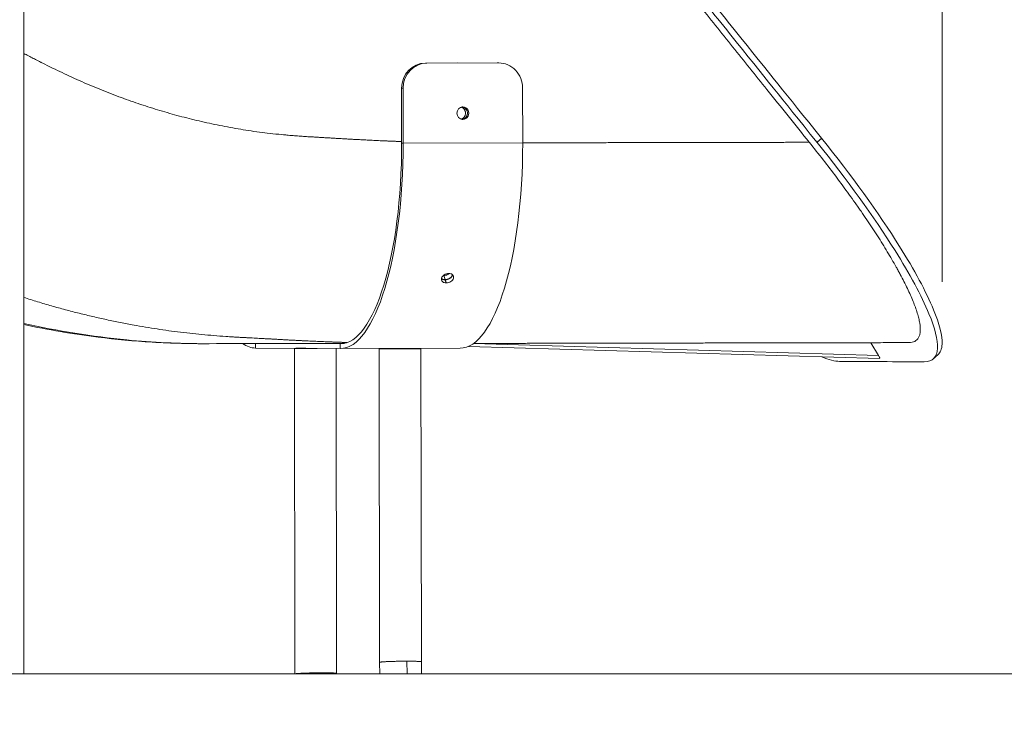
# Model space of a CAD drawing. Extents: x 71371 to 96571, y -30653 to 22807.
# Drawn here: x 83324 to 84319, y -3591 to -2873 of the extents above; entities that cross this region are included whole.
import ezdxf

# ---------------------------------------------------------------- set-up
doc = ezdxf.new("R2010")
doc.units = 0
doc.header["$MEASUREMENT"] = 0
doc.header["$PDMODE"] = 1
doc.layers.get('0').update_dxf_attribs({"linetype": 'CONTINUOUS'})
doc.layers.get('DefPoints').update_dxf_attribs({"linetype": 'CONTINUOUS'})
for name, color, linetype, lineweight in [('FRAM3', 1, 'CONTINUOUS', 50), ('外形線', 7, 'CONTINUOUS', 18), ('寸法線', 3, 'CONTINUOUS', 18)]:
    doc.layers.add(name, color=color, linetype=linetype, lineweight=lineweight)
doc.styles.get("Standard").update_dxf_attribs({"font": 'TXT.SHX', "bigfont": 'bigfont.shx'})
doc.dimstyles.new('60ベース', dxfattribs={"dimscale": 60, "dimtxt": 3, "dimasz": 3, "dimexe": 0, "dimexo": 1, "dimgap": 1, "dimtad": 3, "dimdec": 1, "dimdsep": 46, "dimtxsty": 'Standard', "dimblk": 'DOTSMALL', "dimcen": 0, "dimclrd": 256, "dimclre": 256, "dimclrt": 7, "dimadec": 3, "dimazin": 2, "dimtfac": 1, "dimtdec": 1, "dimtix": 1, "dimtmove": 2, "dimatfit": 2, "dimldrblk": 'OPEN', "dimfxl": 0, "dimtolj": 1, "dimlwd": -1, "dimlwe": -1, "dimarcsym": 0})

# ---------------------------------------------------------------- blocks, each defined once
blk = doc.blocks.new('_DotSmall')
at = {"layer": 'FRAM3', "color": 0, "const_width": 0.5}
blk.add_lwpolyline([(-0.0625, 0, 1), (0.0625, 0, 1)], format="xyb", close=True, dxfattribs=at)
blk = doc.blocks.new('*D29')
at = {"layer": 'DefPoints', "color": 0, "ltscale": 5}
for p in [(84256.05, 3170.96), (82166.01, 247.3), (84256.05, -3198.15)]:
    blk.add_point(p, dxfattribs=at)
at = {"layer": '寸法線', "ltscale": 5}
for p, q in [((82166.01, 307.3), (82166.01, 3170.96)), ((82166.01, 3170.96), (84256.05, 3170.96)), ((84256.05, -3138.15), (84256.05, 3170.96))]:
    blk.add_line(p, q, dxfattribs=at)
at = {"layer": '寸法線', "ltscale": 5, "xscale": 180, "yscale": 180, "zscale": 180, "rotation": 180}
blk.add_blockref('_DotSmall', (82166.01, 3170.96), dxfattribs=at)
at = {"layer": '寸法線', "ltscale": 5, "xscale": 180, "yscale": 180, "zscale": 180}
blk.add_blockref('_DotSmall', (84256.05, 3170.96), dxfattribs=at)
at = {"layer": '寸法線', "color": 7, "ltscale": 5, "insert": (83211.03, 3320.96), "char_height": 180, "attachment_point": 5}
blk.add_mtext('\\A1;(2090)', dxfattribs=at)
blk = doc.blocks.new('_OPEN')
at = {"color": 0, "linetype": 'ByBlock'}
for p, q in [((-1, 0.1667), (0, 0)), ((0, 0), (-1, -0.1667)), ((0, 0), (-1, 0))]:
    blk.add_line(p, q, dxfattribs=at)
blk = doc.blocks.new('*D41')
at = {"layer": 'DefPoints', "color": 0, "ltscale": 5}
for p in [(80085.55, -1705.71), (83729.89, -3534.51), (85022.16, -3534.51)]:
    blk.add_point(p, dxfattribs=at)
at = {"layer": '寸法線', "ltscale": 5}
for p, q in [((80145.55, -1705.71), (85022.16, -1705.71)), ((85022.16, -1705.71), (85022.16, -3534.51)), ((83789.89, -3534.51), (85022.16, -3534.51))]:
    blk.add_line(p, q, dxfattribs=at)
at = {"layer": '寸法線', "ltscale": 5, "xscale": 180, "yscale": 180, "zscale": 180}
for p, rotation in [((85022.16, -1705.71), 90), ((85022.16, -3534.51), 270)]:
    blk.add_blockref('_DotSmall', p, dxfattribs=dict(at, rotation=rotation))
at = {"layer": '寸法線', "color": 7, "ltscale": 5, "insert": (84872.16, -2620.11), "char_height": 180, "attachment_point": 5, "rotation": 90}
blk.add_mtext('\\A1;1828', dxfattribs=at)

msp = doc.modelspace()

# ---------------------------------------------------------------- linework, layer by layer
at = {"layer": '外形線', "extrusion": (0, 1, 0)}
for p, q in [((83327.918, -3534.506), (83327.918, -2053.834)), ((83765.961, -2916.89), (83733.904, -2916.95)), ((83733.904, -2916.95), (83735.363, -2916.957)), ((83807.897, -2916.822), (83735.363, -2916.957)), ((83806.445, -2916.815), (83807.897, -2916.822)), ((83808.053, -2916.822), (83806.601, -2916.815)), ((83709.757, -2942.395), (83711.217, -2942.403)), ((83709.757, -2942.395), (83709.826, -2997.958)), ((83711.217, -2942.403), (83711.285, -2997.965)), ((83832.174, -2997.739), (83832.106, -2942.177)), ((83771.622, -2974.039), (83771.701, -2974.04)), ((83711.285, -2997.965), (83709.826, -2997.958)), ((83711.285, -2997.965), (83832.174, -2997.739)), ((83752.3, -3131.82), (83753.773, -3136.013)), ((83562.186, -3205.192), (83562.18, -3200.641)), ((83647.804, -3200.851), (83592.467, -3200.579)), ((83647.804, -3200.851), (83648.063, -3200.85)), ((83647.81, -3205.613), (83647.804, -3200.851)), ((84192.657, -3215.64), (83777.323, -3203.516)), ((84191.869, -3212.595), (83782.328, -3200.64)), ((84191.869, -3212.595), (84183.959, -3199.764)), ((83647.81, -3205.613), (83562.186, -3205.192)), ((83601.958, -3534.506), (83601.553, -3205.486)), ((83644.122, -3534.221), (83643.718, -3205.593)), ((83647.942, -3205.614), (83768.831, -3205.388)), ((83687.568, -3523.039), (83687.177, -3205.907)), ((83729.731, -3522.474), (83729.341, -3205.855)), ((84251.754, -3212.102), (84247.133, -3216.198)), ((83715.109, -3521.87), (83715.278, -3534.506)), ((83729.731, -3522.474), (83729.892, -3534.506)), ((83687.568, -3523.039), (83687.721, -3534.506)), ((83286.874, -3534.506), (83327.918, -3534.506)), ((83603.038, -3534.506), (83601.958, -3534.506)), ((83629.5, -3533.617), (83629.512, -3534.506)), ((83644.122, -3534.221), (83644.126, -3534.506))]:
    msp.add_line(p, q, dxfattribs=at)
at = {"layer": '外形線', "ltscale": 5}
msp.add_line((73376.492, -3534.506), (85008.993, -3534.506), dxfattribs=at)
at = {"layer": '外形線'}
for centre, major_axis, ratio, start_param, end_param in [((83733.935, -2942.35), (0.125, 25.4), 0.9518834, 0.0064602, 1.5772565), ((83735.395, -2942.357), (0.125, 25.4), 0.9518834, 0.0064602, 1.5772565), ((83807.928, -2942.222), (0.125, 25.4), 0.9518834, -1.5643362, 0.0064602), ((83771.693, -2967.69), (0.031, 6.35), 0.9518834, 0.0064602, 3.1480528), ((83770.233, -2967.682), (0.031, 6.35), 0.9518834, 3.2626197, 5.0639542), ((83770.233, -2967.682), (0.031, 6.35), 0.9518834, -1.2052194, -0.1210271), ((83771.693, -2967.69), (0.031, 6.35), 0.9518834, 3.1480528, 6.2896455), ((83768.443, -2997.426), (-0.388, 207.962), 0.3064539, 3.1415927, 4.7103091)]:
    msp.add_ellipse(centre, major_axis=major_axis, ratio=ratio, start_param=start_param, end_param=end_param, dxfattribs=at)
at = {"layer": '外形線', "extrusion": (1.22465e-16, -4.81482e-35, -1)}
msp.add_ellipse((83647.554, -2997.651), major_axis=(-0.38, 203.2), ratio=0.3064539, start_param=1.5728762, end_param=3.1436725, dxfattribs=at)
at = {"layer": '外形線', "extrusion": (1.22465e-16, 1.92593e-34, -1)}
msp.add_ellipse((83647.554, -2997.651), major_axis=(-0.388, 207.962), ratio=0.3064539, start_param=1.5728762, end_param=3.1436725, dxfattribs=at)
at = {"layer": '外形線', "extrusion": (1.22465e-16, 4.81482e-34, -1)}
msp.add_ellipse((83561.93, -2997.23), major_axis=(-0.388, 207.962), ratio=0.3064539, start_param=3.1436725, end_param=3.3513767, dxfattribs=at)
at = {"layer": '外形線', "extrusion": (1.22465e-16, -1.92593e-34, -1)}
msp.add_ellipse((83622.635, -3205.46), major_axis=(-21.082, -0.026), ratio=0.0019798, start_param=4.6198865, end_param=7.3235518, dxfattribs=at)
at = {"layer": '外形線', "extrusion": (1.22465e-16, 2.40741e-35, -1)}
msp.add_ellipse((83622.635, -3205.46), major_axis=(-18.034, -0.022), ratio=0.0019798, start_param=4.6576653, end_param=7.2857731, dxfattribs=at)
at = {"layer": '外形線', "extrusion": (1.22465e-16, -4.81482e-34, -1)}
msp.add_ellipse((83708.259, -3205.881), major_axis=(-21.082, -0.026), ratio=0.0019798, dxfattribs=at)
at = {"layer": '外形線', "extrusion": (1.22465e-16, 0, -1)}
msp.add_ellipse((83708.259, -3205.881), major_axis=(-18.034, -0.022), ratio=0.0019798, dxfattribs=at)
at = {"layer": '外形線'}
for points, knots in [([(84134.253, -2993.061), (84096.825, -2946.457), (84083.34, -2929.665), (84045.912, -2883.06), (84038.018, -2873.231), (84030.124, -2863.401), (84022.229, -2853.571)], [0, 0, 0, 0, 0.14395499, 0.14395499, 0.14395499, 0.1825474, 0.1825474, 0.1825474, 0.1825474]), ([(84121.835, -2997.103), (84107.536, -2979.298), (84093.237, -2961.492), (84078.937, -2943.687), (84067.417, -2929.341), (84055.896, -2914.996), (84044.375, -2900.65), (84032.854, -2886.304), (84021.333, -2871.958), (84009.812, -2857.613)], [0, 0, 0, 0, 0.06990417, 0.06990417, 0.06990417, 0.12622582, 0.12622582, 0.12622582, 0.18254746, 0.18254746, 0.18254746, 0.18254746]), ([(84129.632, -2997.157), (84092.205, -2950.553), (84078.719, -2933.761), (84041.292, -2887.157), (84033.397, -2877.327), (84025.503, -2867.497), (84017.609, -2857.667)], [0, 0, 0, 0, 0.14395499, 0.14395499, 0.14395499, 0.1825474, 0.1825474, 0.1825474, 0.1825474]), ([(83770.018, -2961.589), (83770.178, -2961.639), (83770.338, -2961.697), (83770.862, -2961.913), (83771.214, -2962.101), (83771.879, -2962.549), (83772.196, -2962.811), (83772.764, -2963.385), (83773.02, -2963.7), (83773.361, -2964.214), (83773.467, -2964.392), (83773.661, -2964.755), (83773.836, -2965.126), (83773.976, -2965.513), (83774.098, -2965.908), (83774.15, -2966.111), (83774.278, -2966.723), (83774.323, -2967.134), (83774.338, -2967.963), (83774.306, -2968.384), (83774.166, -2969.201), (83774.059, -2969.599), (83773.842, -2970.181), (83773.76, -2970.373), (83773.579, -2970.744), (83773.48, -2970.924), (83773.161, -2971.447), (83772.916, -2971.773), (83772.362, -2972.377), (83772.06, -2972.646), (83771.575, -2973.001), (83771.407, -2973.111), (83771.061, -2973.315), (83770.881, -2973.408), (83770.456, -2973.603), (83770.209, -2973.696), (83769.957, -2973.773)], [0.001959397, 0.001959397, 0.001959397, 0.001959397, 0.002481637, 0.002481637, 0.003722455, 0.003722455, 0.004963274, 0.004963274, 0.006204092, 0.006204092, 0.006824502, 0.006824502, 0.007444911, 0.00806532, 0.00806532, 0.008685729, 0.008685729, 0.009926548, 0.009926548, 0.011167366, 0.011167366, 0.012408185, 0.012408185, 0.013028594, 0.013028594, 0.013649003, 0.013649003, 0.014889822, 0.014889822, 0.01613064, 0.01613064, 0.016751049, 0.016751049, 0.017371459, 0.017371459, 0.018197646, 0.018197646, 0.018197646, 0.018197646]), ([(83775.986, -2965.731), (83775.986, -2965.73), (83775.986, -2965.73), (83775.925, -2965.531), (83775.854, -2965.334), (83775.616, -2964.761), (83775.424, -2964.4), (83774.974, -2963.719), (83774.712, -2963.398), (83774.144, -2962.822), (83773.835, -2962.566), (83773.334, -2962.228), (83773.16, -2962.123), (83772.807, -2961.933), (83772.627, -2961.848), (83772.077, -2961.621), (83771.695, -2961.507), (83771.199, -2961.413), (83771.095, -2961.397), (83770.992, -2961.383)], [0.0316365998, 0.0316365998, 0.0316365998, 0.0316365998, 0.0316382658, 0.0316382658, 0.032258535, 0.032258535, 0.0334990733, 0.0334990733, 0.0347396116, 0.0347396116, 0.0359801499, 0.0359801499, 0.0366004191, 0.0366004191, 0.0372206882, 0.0372206882, 0.0384612265, 0.0384612265, 0.038787753, 0.038787753, 0.038787753, 0.038787753]), ([(83770.928, -2973.989), (83771.124, -2973.965), (83771.319, -2973.931), (83771.707, -2973.842), (83771.901, -2973.787), (83772.278, -2973.658), (83772.463, -2973.585), (83773.005, -2973.337), (83773.352, -2973.133), (83774.007, -2972.656), (83774.307, -2972.387), (83774.855, -2971.791), (83775.105, -2971.459), (83775.533, -2970.76), (83775.712, -2970.392), (83775.93, -2969.811), (83775.994, -2969.612), (83776.103, -2969.21), (83776.147, -2969.008), (83776.19, -2968.759), (83776.197, -2968.714), (83776.204, -2968.669)], [0.0204742088, 0.0204742088, 0.0204742088, 0.0204742088, 0.0210936902, 0.0210936902, 0.0217139594, 0.0217139594, 0.0223342285, 0.0223342285, 0.0235747668, 0.0235747668, 0.0248153051, 0.0248153051, 0.0260558434, 0.0260558434, 0.0272963818, 0.0272963818, 0.0279166509, 0.0279166509, 0.0285369201, 0.0285369201, 0.0286739523, 0.0286739523, 0.0286739523, 0.0286739523]), ([(84251.754, -3212.102), (84254.358, -3209.793), (84258.304, -3199.759), (84249.161, -3165.132), (84210.465, -3094.075), (84164.386, -3030.583), (84134.253, -2993.061)], [-0.37290711, -0.37290711, -0.37290711, -0.37290711, -0.32806372, -0.24917848, -0.14761104, 0, 0, 0, 0]), ([(84222.506, -3199.692), (84224.897, -3199.704), (84226.895, -3199.269), (84230.156, -3197.558), (84231.419, -3196.282), (84232.546, -3194.173), (84232.749, -3193.725), (84233.109, -3192.779), (84233.267, -3192.279), (84233.671, -3190.706), (84233.847, -3189.567), (84234.11, -3185.893), (84233.933, -3183.101), (84233.181, -3178.441), (84232.849, -3176.808), (84232.232, -3174.244), (84232.006, -3173.37), (84231.516, -3171.584), (84231.251, -3170.67), (84229.835, -3166.032), (84228.416, -3162.091), (84225.067, -3153.8), (84223.137, -3149.449), (84218.806, -3140.371), (84216.405, -3135.642), (84213.123, -3129.506), (84212.452, -3128.267), (84211.086, -3125.773), (84210.391, -3124.519), (84208.275, -3120.739), (84206.82, -3118.194), (84202.329, -3110.485), (84199.166, -3105.249), (84192.528, -3094.597), (84189.053, -3089.18), (84181.804, -3078.175), (84178.03, -3072.587), (84173.131, -3065.496), (84172.142, -3064.073), (84170.145, -3061.215), (84169.137, -3059.78), (84166.094, -3055.471), (84164.039, -3052.592), (84157.798, -3043.935), (84153.535, -3038.139), (84144.814, -3026.498), (84140.355, -3020.653), (84131.242, -3008.914), (84126.588, -3003.021), (84121.835, -2997.103)], [0, 0, 0, 0, 0.02301734, 0.02301734, 0.04603467, 0.04603467, 0.051789, 0.051789, 0.05754334, 0.05754334, 0.06905201, 0.06905201, 0.09206934, 0.09206934, 0.10357801, 0.10357801, 0.10933234, 0.10933234, 0.11508668, 0.11508668, 0.13810401, 0.13810401, 0.16112135, 0.16112135, 0.18413868, 0.18413868, 0.18989301, 0.18989301, 0.19564735, 0.19564735, 0.20715602, 0.20715602, 0.23017335, 0.23017335, 0.25319069, 0.25319069, 0.27620802, 0.27620802, 0.28196235, 0.28196235, 0.28771669, 0.28771669, 0.29922536, 0.29922536, 0.32224269, 0.32224269, 0.34526003, 0.34526003, 0.36827736, 0.36827736, 0.36827736, 0.36827736]), ([(84238.106, -3219.117), (84246.511, -3219.159), (84255.209, -3209.634), (84244.541, -3169.228), (84205.845, -3098.171), (84159.765, -3034.679), (84129.632, -2997.157)], [-0.41050917, -0.41050917, -0.41050917, -0.41050917, -0.32806372, -0.24917848, -0.14761104, 0, 0, 0, 0]), ([(83754.846, -3139.376), (83754.014, -3139.377), (83753.276, -3139.265), (83752.307, -3138.925), (83752.008, -3138.783), (83751.455, -3138.441), (83751.204, -3138.243), (83750.04, -3137.087), (83749.756, -3135.963), (83750.293, -3133.953), (83750.606, -3133.328), (83751.277, -3132.462), (83751.534, -3132.185), (83752.116, -3131.655), (83752.444, -3131.4), (83754.221, -3130.206), (83755.762, -3129.72), (83757.424, -3129.716)], [0.5, 0.5, 0.5, 0.5, 0.5625, 0.5625, 0.59375, 0.59375, 0.625, 0.625, 0.75, 0.75, 0.8125, 0.8125, 0.84375, 0.84375, 0.875, 0.875, 1, 1, 1, 1]), ([(83757.946, -3129.731), (83757.936, -3129.74), (83757.927, -3129.748), (83757.631, -3130.011), (83757.311, -3130.252), (83756.636, -3130.683), (83756.279, -3130.876), (83755.713, -3131.13), (83755.519, -3131.209), (83755.128, -3131.352), (83754.932, -3131.417), (83754.335, -3131.589), (83753.93, -3131.677), (83753.109, -3131.794), (83752.702, -3131.822), (83752.3, -3131.82)], [0.0334649894, 0.0334649894, 0.0334649894, 0.0334649894, 0.0335045088, 0.0335045088, 0.0347454458, 0.0347454458, 0.0359863827, 0.0359863827, 0.0366068512, 0.0366068512, 0.0372273197, 0.0372273197, 0.0384682567, 0.0384682567, 0.0397091937, 0.0397091937, 0.0397091937, 0.0397091937]), ([(83753.773, -3136.013), (83754.176, -3136.015), (83754.58, -3135.986), (83755.187, -3135.9), (83755.39, -3135.864), (83755.797, -3135.777), (83756.001, -3135.725), (83756.601, -3135.552), (83756.988, -3135.409), (83757.74, -3135.072), (83758.105, -3134.875), (83758.78, -3134.444), (83759.094, -3134.208), (83759.528, -3133.823), (83759.666, -3133.689), (83759.924, -3133.417), (83760.166, -3133.139), (83760.374, -3132.848), (83760.565, -3132.551), (83760.653, -3132.399), (83760.887, -3131.939), (83761.004, -3131.63), (83761.11, -3131.206), (83761.133, -3131.093), (83761.151, -3130.979)], [0, 0, 0, 0, 0.001241182, 0.001241182, 0.001861773, 0.001861773, 0.002482364, 0.002482364, 0.003723545, 0.003723545, 0.004964727, 0.004964727, 0.006205909, 0.006205909, 0.0068265, 0.0068265, 0.007447091, 0.008067682, 0.008067682, 0.008688273, 0.008688273, 0.009929455, 0.009929455, 0.010378001, 0.010378001, 0.010378001, 0.010378001]), ([(83761.194, -3131.019), (83761.171, -3131.164), (83761.14, -3131.311), (83760.924, -3132.116), (83760.612, -3132.719), (83759.94, -3133.548), (83759.682, -3133.812), (83759.244, -3134.189), (83759.09, -3134.311), (83758.764, -3134.55), (83758.591, -3134.667), (83757.697, -3135.229), (83756.952, -3135.566), (83755.405, -3136.014), (83754.605, -3136.127), (83753.773, -3136.128)], [0.23572288, 0.23572288, 0.23572288, 0.23572288, 0.25, 0.25, 0.3125, 0.3125, 0.34375, 0.34375, 0.359375, 0.359375, 0.375, 0.375, 0.4375, 0.4375, 0.5, 0.5, 0.5, 0.5]), ([(83757.424, -3129.716), (83758.255, -3129.714), (83758.996, -3129.833), (83759.971, -3130.191), (83760.273, -3130.34), (83760.832, -3130.698), (83761.087, -3130.905), (83762.266, -3132.107), (83762.562, -3133.259), (83762.023, -3135.271), (83761.707, -3135.888), (83760.804, -3137.019), (83760.212, -3137.536), (83758.057, -3138.917), (83756.51, -3139.373), (83754.846, -3139.376)], [0, 0, 0, 0, 0.0625, 0.0625, 0.09375, 0.09375, 0.125, 0.125, 0.25, 0.25, 0.3125, 0.3125, 0.375, 0.375, 0.5, 0.5, 0.5, 0.5]), ([(83753.773, -3136.128), (83752.942, -3136.129), (83752.202, -3136.019), (83751.231, -3135.687), (83750.931, -3135.548), (83750.515, -3135.298), (83750.381, -3135.207), (83750.181, -3135.054), (83750.11, -3134.996), (83750.041, -3134.935)], [0.5, 0.5, 0.5, 0.5, 0.5625, 0.5625, 0.59375, 0.59375, 0.609375, 0.609375, 0.61833305, 0.61833305, 0.61833305, 0.61833305]), ([(83750.062, -3134.836), (83750.223, -3134.969), (83750.399, -3135.092), (83750.731, -3135.292), (83750.884, -3135.373), (83751.198, -3135.519), (83751.36, -3135.586), (83751.864, -3135.763), (83752.223, -3135.855), (83752.98, -3135.979), (83753.37, -3136.011), (83753.773, -3136.013)], [0.0351726014, 0.0351726014, 0.0351726014, 0.0351726014, 0.0359866063, 0.0359866063, 0.0366069023, 0.0366069023, 0.0372271984, 0.0372271984, 0.0384677904, 0.0384677904, 0.0397083825, 0.0397083825, 0.0397083825, 0.0397083825]), ([(83507.78, -3200.785), (83487.255, -3200.684), (83457.609, -3199.664), (83396.684, -3193.341), (83362.255, -3188.024), (83327.918, -3180.242)], [28.3297298, 28.3297298, 28.3297298, 28.3297298, 30.3002866, 30.3002866, 33.0087651, 33.0087651, 33.0087651, 33.0087651]), ([(83507.78, -3200.785), (83501.05, -3200.752), (83494.136, -3200.638), (83477.353, -3200.195), (83467.429, -3199.791), (83439.332, -3198.187), (83420.93, -3196.393), (83390.444, -3192.549), (83377.683, -3190.688), (83352.573, -3186.45), (83340.211, -3184.08), (83327.92, -3181.422)], [0, 0, 0, 0, 2.0562843, 2.0562843, 5.0367647, 5.0367647, 10.5056903, 10.5056903, 14.4624261, 14.4624261, 18.3294014, 18.3294014, 18.3294014, 18.3294014]), ([(83651.716, -3200.469), (83646.508, -3200.478), (83619.388, -3200.529), (83592.326, -3200.575), (83552.104, -3200.668), (83535.518, -3200.64), (83512.93, -3200.796), (83510.431, -3200.798), (83507.78, -3200.785)], [22.4832, 22.4832, 22.4832, 22.4832, 23.1296232, 25.8501534, 25.8501534, 28.07522, 28.07522, 28.3297298, 28.3297298, 28.3297298, 28.3297298]), ([(84192.657, -3215.64), (84192.754, -3215.643), (84192.833, -3215.622), (84192.957, -3215.529), (84192.997, -3215.453), (84193.03, -3215.253), (84193.023, -3215.128), (84192.968, -3214.84), (84192.92, -3214.678), (84192.789, -3214.322), (84192.705, -3214.127), (84192.413, -3213.518), (84192.164, -3213.073), (84191.869, -3212.595)], [0.0069903831, 0.0069903831, 0.0069903831, 0.0069903831, 0.0079260675, 0.0079260675, 0.0089500983, 0.0089500983, 0.0099741292, 0.0099741292, 0.01099816, 0.01099816, 0.0120221909, 0.0120221909, 0.0140702526, 0.0140702526, 0.0140702526, 0.0140702526]), ([(84152.482, -3218.696), (84166.754, -3218.766), (84181.023, -3218.836), (84195.294, -3218.907), (84209.566, -3218.977), (84223.835, -3219.047), (84238.106, -3219.117)], [-0.68911901, -0.68911901, -0.68911901, -0.68911901, -0.54981409, -0.54981409, -0.54981409, -0.41050917, -0.41050917, -0.41050917, -0.41050917]), ([(83603.038, -3534.506), (83603.499, -3534.506), (83604.101, -3534.506), (83605.556, -3534.506), (83606.398, -3534.506), (83609.126, -3534.506), (83611.261, -3534.506), (83616.11, -3534.506), (83618.796, -3534.506), (83624.24, -3534.506), (83626.943, -3534.506), (83629.512, -3534.506)], [-1.2998774, -1.2998774, -1.2998774, -1.2998774, -1.1275464, -1.1275464, -0.9590159, -0.9590159, -0.6445695, -0.6445695, -0.3187152, -0.3187152, 0, 0, 0, 0]), ([(83629.512, -3534.506), (83630.937, -3534.506), (83632.31, -3534.506), (83635.171, -3534.506), (83636.612, -3534.506), (83639.687, -3534.506), (83641.144, -3534.506), (83643.294, -3534.506), (83643.935, -3534.506), (83644.114, -3534.506), (83644.126, -3534.506), (83644.126, -3534.506)], [-1.3205545, -1.3205545, -1.3205545, -1.3205545, -1.1436544, -1.1436544, -0.9301409, -0.9301409, -0.6318072, -0.6318072, -0.3218125, -0.3218125, -0.2727144, -0.2727144, -0.2727144, -0.2727144]), ([(83687.721, -3534.506), (83687.721, -3534.506), (83688.066, -3534.506), (83689.617, -3534.506), (83691.019, -3534.506), (83694.691, -3534.506), (83696.914, -3534.506), (83701.876, -3534.506), (83704.562, -3534.506), (83710.006, -3534.506), (83712.709, -3534.506), (83715.278, -3534.506)], [-1.5693126, -1.5693126, -1.5693126, -1.5693126, -1.3079993, -1.3079993, -0.9739209, -0.9739209, -0.6445695, -0.6445695, -0.3187152, -0.3187152, 0, 0, 0, 0]), ([(83715.278, -3534.506), (83716.669, -3534.506), (83718.01, -3534.506), (83720.805, -3534.506), (83722.215, -3534.506), (83725.288, -3534.506), (83726.77, -3534.506), (83728.975, -3534.506), (83729.649, -3534.506), (83729.874, -3534.506), (83729.892, -3534.506), (83729.892, -3534.506)], [-2.6170577, -2.6170577, -2.6170577, -2.6170577, -2.4444112, -2.4444112, -2.2368355, -2.2368355, -1.9389327, -1.9389327, -1.6293669, -1.6293669, -1.5693126, -1.5693126, -1.5693126, -1.5693126])]:
    msp.add_open_spline(points, degree=3, knots=knots, dxfattribs=at)
for points, weights, knots in [([(83327.918, -2907.211), (83346.514, -2917.044), (83419.343, -2953.237), (83494.438, -2975.533), (83575.157, -2988.438), (83599.649, -2990.538), (83638.083, -2992.759), (83655.851, -2993.907), (83686.072, -2995.409), (83697.96, -2995.94), (83709.824, -2996.378)], [0.896711184874, 0.89820891209, 0.907099550173, 0.930897177279, 0.9541289733, 0.960704668662, 0.97297536747, 0.978720699522, 0.986804908853, 0.989690754178, 0.992096309327], [0.24646516, 0.24646516, 0.24646516, 0.24646516, 0.29928824, 0.43915138, 0.43915138, 0.4935883, 0.4935883, 0.54802521, 0.54802521, 0.58353366, 0.58353366, 0.58353366, 0.58353366]), ([(83832.174, -2997.638), (83843.581, -2997.61), (83882.844, -2997.557), (83950.015, -2997.422), (84035.169, -2997.265), (84092.445, -2997.158), (84121.835, -2997.103)], [0.999965259853, 0.999929397229, 1.00003846384, 0.999987730473, 0.999998360327, 1.00000019193, 1.00000046472], [0.70690225, 0.70690225, 0.70690225, 0.70690225, 0.74152954, 0.82616004, 0.91079054, 1, 1, 1, 1]), ([(83327.918, -3153.948), (83375.022, -3169.342), (83422.239, -3179.992), (83501.215, -3191.625), (83535.326, -3193.83), (83576.601, -3195.894), (83593.581, -3196.998), (83626.371, -3198.534), (83640.643, -3199.125), (83654.853, -3199.579)], [0.91597877861, 0.925118404653, 0.936491232308, 0.9541289733, 0.960704668662, 0.97297536747, 0.978720699522, 0.987439898051, 0.990827017751, 0.993473755041], [0.29715048, 0.29715048, 0.29715048, 0.29715048, 0.37706939, 0.37706939, 0.42381066, 0.42381066, 0.47055193, 0.47055193, 0.50710679, 0.50710679, 0.50710679, 0.50710679]), ([(83782.516, -3200.505), (83789.798, -3200.492), (83824.944, -3200.441), (83887.993, -3200.315), (84027.389, -3200.058), (84138.918, -3199.848), (84222.506, -3199.692)], [0.999949098131, 0.999950757007, 1.00003535027, 0.999987730473, 1.00000513145, 0.999998891367, 0.999999767502], [0.61771277, 0.61771277, 0.61771277, 0.61771277, 0.63670092, 0.70936737, 0.78203382, 1, 1, 1, 1])]:
    msp.add_rational_spline(points, weights, degree=3, knots=knots, dxfattribs=at)
for points, degree in [([(84134.253, -2993.061), (84129.632, -2997.157)], 1), ([(83752.3, -3131.82), (83752.181, -3131.819), (83752.064, -3131.816), (83751.949, -3131.81)], 3), ([(83754.846, -3139.376), (83753.773, -3136.128)], 1), ([(84134.394, -3213.939), (84141.529, -3217.028), (84147.653, -3218.672), (84152.482, -3218.696)], 3)]:
    msp.add_open_spline(points, degree=degree, dxfattribs=at)
for points, weights in [([(83688.404, -3522.793), (83687.845, -3522.877), (83687.567, -3522.96), (83687.568, -3523.039)], [0.500103824408, 0.500789945538, 0.504876728051, 0.512364171948]), ([(83715.109, -3521.87), (83704.857, -3521.876), (83692.418, -3522.188), (83688.404, -3522.793)], [1, 0.661863325059, 0.495231266528, 0.500103824408]), ([(83729.731, -3522.474), (83729.725, -3522.05), (83722.948, -3521.866), (83715.109, -3521.87)], [0.512364171948, 0.556538885497, 0.719084161515, 1]), ([(83629.5, -3533.617), (83619.541, -3533.623), (83607.44, -3533.92), (83603.038, -3534.506)], [1, 0.66832151106, 0.501658952158, 0.500012323295]), ([(83644.122, -3534.221), (83644.116, -3533.797), (83637.339, -3533.613), (83629.5, -3533.617)], [0.512364171948, 0.556538885498, 0.719084161515, 1])]:
    msp.add_rational_spline(points, weights, degree=3, dxfattribs=at)

# ---------------------------------------------------------------- dimensions: what is measured, and where the dimension line sits
at = {"layer": '寸法線', "ltscale": 5}
dim = msp.add_linear_dim(base=(84256.045, 3170.959), p1=(82166.013, 247.296), p2=(84256.045, -3198.152), text='(<>)', dimstyle='60ベース', override={"dimdec": 0}, dxfattribs=at)
dim.commit()
dim.dimension.update_dxf_attribs({"geometry": '*D29', "text_midpoint": (83211.029, 3320.959)})
dim = msp.add_linear_dim(base=(85022.159, -3534.506), p1=(80085.551, -1705.706), p2=(83729.892, -3534.506), angle=90, text='1828', dimstyle='60ベース', dxfattribs=at)
dim.commit()
dim.dimension.update_dxf_attribs({"geometry": '*D41', "text_midpoint": (84872.159, -2620.106)})

doc.saveas('drawing.dxf')
